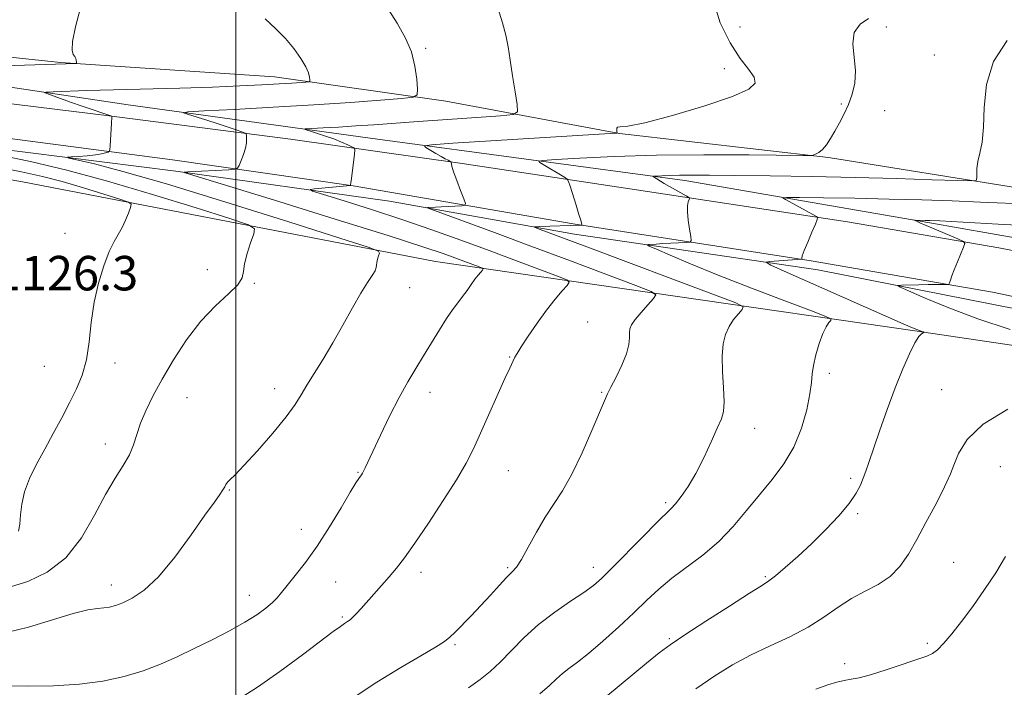
# Model space of a CAD drawing. Extents: x 2067300 to 2070200, y 349800 to 352700.
# Drawn here: x 2068450 to 2068678, y 350751 to 350906 of the extents above; entities that cross this region are included whole.
import ezdxf

# ---------------------------------------------------------------- set-up
doc = ezdxf.new("R2010")
doc.units = 0
doc.header["$MEASUREMENT"] = 0
for name, color, linetype, lineweight in [('32000', 7, 'Continuous', 0), ('DTM HARD BREAKLINE', 7, 'Continuous', 0), ('DTM SPOT ELEVATION', 2, 'Continuous', 13), ('INDEX CONTOUR', 41, 'Continuous', 13), ('INTERMEDIATE CONTOUR', 44, 'Continuous', 0), ('SPOT ELEVATION', 7, 'Continuous', 0)]:
    doc.layers.add(name, color=color, linetype=linetype, lineweight=lineweight)
doc.styles.add('Style-ITALICS', font='ITALICS.shx')

msp = doc.modelspace()

# ---------------------------------------------------------------- linework, layer by layer
at = {"layer": '32000', "flags": 128}
msp.add_lwpolyline([(2068500, 352500), (2068500, 350000)], dxfattribs=at)
at = {"layer": 'DTM HARD BREAKLINE'}
for points in [[(2068250.478, 350910.787, 1126.83), (2068301.893, 350902.642, 1126.089), (2068345.495, 350896.931, 1125.41), (2068391.297, 350893.01, 1124.438), (2068427.628, 350888.681, 1122.695), (2068470.581, 350883.424, 1120.041), (2068512.718, 350878.026, 1117.34), (2068552.55, 350872.385, 1113.776), (2068595.616, 350865.866, 1110.659), (2068642.067, 350858.783, 1107.542), (2068677.209, 350852.793, 1105.567), (2068725.755, 350843.357, 1103.191), (2068767.424, 350833.615, 1101.571), (2068812.08, 350820.985, 1099.997), (2068853.661, 350807.078, 1099.303), (2068895.634, 350791.538, 1098.732), (2068942.854, 350771.088, 1098.192), (2068991.952, 350747.997, 1098.192), (2069043.41, 350720.394, 1098.393), (2069110.296, 350685.995, 1098.933), (2069154.505, 350661.863, 1099.642), (2069154.586, 350661.82, 1099.642)], [(2068369.033, 350903.801, 1125.591), (2068412.393, 350900.715, 1124.242), (2068459.257, 350895.788, 1122.111), (2068508.981, 350892.477, 1120.655), (2068548.788, 350886.861, 1117.481), (2068589.079, 350879.328, 1113.955), (2068637.651, 350873.741, 1111.824), (2068681.996, 350866.658, 1109.478), (2068712.877, 350860.563, 1107.301), (2068750.226, 350849.539, 1102.886), (2068801.673, 350836.077, 1101.506), (2068845.315, 350827.111, 1102.257), (2068878.309, 350817.663, 1102.15), (2068937.967, 350795.252, 1100.97), (2068974.469, 350779.515, 1100.954)], [(2068264.998, 350897.778, 1126.498), (2068310.267, 350890.978, 1125.824), (2068365.427, 350884.949, 1125.197), (2068399.183, 350882.997, 1124.006), (2068439.804, 350879.203, 1121.811), (2068485.277, 350873.201, 1119.147), (2068527.259, 350867.148, 1115.95), (2068578.347, 350858.372, 1112.157), (2068633.587, 350849.788, 1107.831), (2068675.736, 350842.484, 1105.417), (2068716.229, 350833.973, 1103.238), (2068759.237, 350823.614, 1101.561), (2068793.465, 350815.116, 1100.339), (2068832.978, 350802.887, 1099.586), (2068877.657, 350786.371, 1098.662), (2068922.731, 350767.951, 1098.395), (2068962.722, 350747.963, 1098.16), (2069013.137, 350722.284, 1098.223), (2069065.889, 350694.329, 1098.395), (2069146.655, 350650.198, 1099.623)], [(2068369.558, 350898.651, 1123.702), (2068420.231, 350894.186, 1122.001), (2068474.959, 350885.965, 1118.865), (2068532.895, 350877.994, 1114.776), (2068604.241, 350868.374, 1109.439), (2068661.132, 350858.601, 1105.772), (2068717.542, 350848.716, 1103.041), (2068776.117, 350834.064, 1100.482), (2068829.977, 350818.259, 1098.859)], [(2068382.63, 350880, 1125), (2068450.43, 350868.08, 1125.77), (2068546.37, 350849.58, 1119.11), (2068657.69, 350833.56, 1108.1), (2068698.955, 350827.416, 1106.262), (2068736.1, 350819.657, 1103.99), (2068778.496, 350808.126, 1100.982), (2068812.394, 350799.25, 1099.378), (2068865.677, 350781.172, 1098.041), (2068914.552, 350762.051, 1097.373), (2068947.272, 350746.399, 1097.306), (2068960.272, 350738.909, 1097.039), (2068960.834, 350738.107, 1097.106), (2068960.858, 350729.572, 1097.156), (2068961.143, 350727.883, 1097.206), (2068962.742, 350726.033, 1097.206), (2068967.24, 350723.971, 1097.206), (2068999.904, 350712.749, 1097.215), (2069045.441, 350694.788, 1097.633)], [(2068401.947, 350879.347, 1123.39), (2068443.027, 350875.977, 1121.272), (2068486.057, 350870.585, 1118.127), (2068535.649, 350863.653, 1114.681), (2068578.654, 350855.951, 1111.219), (2068635.149, 350847.652, 1107.078), (2068681.8, 350838.466, 1104.296), (2068726.77, 350829.573, 1102.62)]]:
    msp.add_polyline3d(points, dxfattribs=at)
at = {"layer": 'DTM SPOT ELEVATION'}
for p in [(2068617.08, 350904.06, 1112.8), (2068651.04, 350904.01, 1111.7), (2068544.1, 350899.07, 1117.8), (2068662.22, 350897.55, 1110.8), (2068613.43, 350894.39, 1114.8), (2068640.6, 350886.18, 1112.2), (2068650.7, 350884.64, 1111.1), (2068460.35, 350856.18, 1124.7), (2068493.41, 350847.71, 1122.5), (2068504.3, 350844.52, 1121.9), (2068540.34, 350843.57, 1119.2), (2068581.74, 350835.54, 1114.9), (2068563.59, 350827.48, 1116.1), (2068455.52, 350825.29, 1125.1), (2068471.94, 350826.09, 1123.366), (2068637.79, 350823.64, 1109.6), (2068508.98, 350820.09, 1120.6), (2068663.94, 350819.91, 1106.9), (2068488.68, 350818.05, 1121.1), (2068545.05, 350819.25, 1117.4), (2068584.96, 350819.22, 1114.1), (2068620.46, 350810.91, 1111.4), (2068469.67, 350807.26, 1122.6), (2068563.24, 350801.06, 1115.1), (2068677.56, 350801.99, 1104.9), (2068528.4, 350800.69, 1118.1), (2068642.75, 350799.27, 1108.3), (2068498.51, 350796.56, 1119.9), (2068599.8, 350793.63, 1112.3), (2068644.4, 350791.13, 1107.8), (2068515.23, 350787.47, 1118.8), (2068563.09, 350778.54, 1114.2), (2068583, 350778.65, 1112.6), (2068666.72, 350779.77, 1104.8), (2068542.98, 350777.47, 1115.5), (2068622.94, 350776.44, 1108.2), (2068471.07, 350774.57, 1120.6), (2068523.17, 350775.26, 1116.9), (2068503.14, 350772.16, 1118.7), (2068524.73, 350767.14, 1116.2), (2068550.86, 350760.7, 1113.8), (2068600.7, 350762.08, 1108.2), (2068660.62, 350760.99, 1104.3), (2068641.42, 350756.28, 1104.5)]:
    msp.add_point(p, dxfattribs=at)
at = {"layer": 'INDEX CONTOUR'}
for points in [[(2068446.777, 350763.555, 1120), (2068451.815, 350764.7919, 1120), (2068462.216, 350767.965, 1120), (2068465.636, 350768.799, 1120), (2068467.842, 350769.125, 1120), (2068469.359, 350769.246, 1120), (2068470.662, 350769.432, 1120), (2068472.039, 350769.7979, 1120), (2068473.732, 350770.426, 1120), (2068475.943, 350771.461, 1120), (2068478.713, 350773.305, 1120), (2068482.046, 350776.428, 1120), (2068485.848, 350781.022, 1120), (2068489.637, 350786.185, 1120), (2068492.833, 350790.74, 1120), (2068495.004, 350793.791, 1120), (2068496.298, 350795.572, 1120), (2068497.008, 350796.599, 1120), (2068497.409, 350797.316, 1120), (2068497.694, 350797.881, 1120), (2068498.035, 350798.38, 1120), (2068498.634, 350798.969, 1120), (2068499.806, 350800.087, 1120), (2068501.892, 350802.245, 1120), (2068505.039, 350805.713, 1120), (2068508.596, 350809.805, 1120), (2068511.719, 350813.598, 1120), (2068513.8, 350816.425, 1120), (2068515.197, 350818.648, 1120), (2068516.506, 350820.886, 1120), (2068518.198, 350823.643, 1120), (2068520.25, 350826.953, 1120), (2068522.5139, 350830.733, 1120), (2068524.837, 350834.832, 1120), (2068527.056, 350838.833, 1120), (2068529.003, 350842.254, 1120), (2068530.539, 350844.731, 1120), (2068531.643, 350846.388, 1120), (2068532.321, 350847.467, 1120), (2068532.612, 350848.204, 1120), (2068532.681, 350848.787, 1120), (2068532.727, 350849.396, 1120), (2068532.898, 350850.1489, 1120), (2068533.144, 350850.93, 1120), (2068533.3691, 350851.558, 1120), (2068533.149, 350852.017, 1120), (2068530.766, 350852.919, 1120), (2068524.179, 350855.039, 1120), (2068512.275, 350858.823, 1120), (2068497.662, 350863.413, 1120), (2068483.881, 350867.6219, 1120), (2068473.7411, 350870.527, 1120), (2068467.14, 350872.2451, 1120), (2068461.314, 350873.611, 1120), (2068460.924, 350873.798, 1120), (2068461.745, 350873.883, 1120), (2068463.415, 350873.997, 1120), (2068465.466, 350874.16, 1120), (2068467.403, 350874.363, 1120), (2068468.831, 350874.594, 1120), (2068469.765, 350874.816, 1120), (2068470.317, 350874.988, 1120), (2068470.602, 350875.1309, 1120), (2068470.729, 350875.505, 1120), (2068470.806, 350876.428, 1120), (2068471.16, 350881.714, 1120), (2068471.23, 350883.148, 1120), (2068471.219, 350883.324, 1120), (2068471.197, 350883.348, 1120), (2068464.341, 350885.649, 1120), (2068461.603, 350886.589, 1120), (2068459.24, 350887.426, 1120), (2068456.115, 350888.579, 1120), (2068455.525, 350888.836, 1120), (2068455.894, 350888.95, 1120), (2068457.538, 350889.017, 1120), (2068465.414, 350889.261, 1120), (2068471.593, 350889.439, 1120), (2068486.999, 350889.8679, 1120), (2068494.54, 350890.107, 1120), (2068500.92, 350890.352, 1120), (2068506.061, 350890.592, 1120), (2068510.051, 350890.811, 1120), (2068512.989, 350890.997, 1120), (2068516.271, 350891.242, 1120), (2068516.921, 350891.312, 1120), (2068517.154, 350891.447, 1120), (2068517.169, 350891.763, 1120), (2068517.105, 350892.3711, 1120), (2068516.847, 350893.36, 1120), (2068516.221, 350894.813, 1120), (2068515.092, 350896.762, 1120), (2068513.502, 350899.022, 1120), (2068511.535, 350901.356, 1120), (2068509.274, 350903.604, 1120), (2068506.809, 350905.92, 1120)], [(2068570.611, 350749.277, 1110), (2068572.832, 350751.215, 1110), (2068574.437, 350752.728, 1110), (2068575.825, 350753.983, 1110), (2068577.3661, 350755.177, 1110), (2068579.317, 350756.624, 1110), (2068581.906, 350758.667, 1110), (2068585.239, 350761.514, 1110), (2068588.926, 350764.82, 1110), (2068592.458, 350768.104, 1110), (2068595.479, 350770.999, 1110), (2068598.264, 350773.5939, 1110), (2068601.243, 350776.095, 1110), (2068608.474, 350781.495, 1110), (2068612.1621, 350784.6179, 1110), (2068615.52, 350788.109, 1110), (2068618.6111, 350791.806, 1110), (2068621.581, 350795.493, 1110), (2068624.515, 350799.037, 1110), (2068627.259, 350802.63, 1110), (2068629.598, 350806.542, 1110), (2068631.366, 350810.899, 1110), (2068632.58, 350815.227, 1110), (2068633.307, 350818.906, 1110), (2068633.646, 350821.525, 1110), (2068633.825, 350823.514, 1110), (2068634.108, 350825.513, 1110), (2068634.686, 350827.973, 1110), (2068635.475, 350830.594, 1110), (2068636.319, 350832.886, 1110), (2068637.082, 350834.473, 1110), (2068637.704, 350835.433, 1110), (2068638.144, 350835.956, 1110), (2068638.202, 350836.283, 1110), (2068637.038, 350836.848, 1110), (2068633.657, 350838.137, 1110), (2068627.4961, 350840.459, 1110), (2068619.735, 350843.4161, 1110), (2068611.99, 350846.439, 1110), (2068605.603, 350849.0379, 1110), (2068600.832, 350851.066, 1110), (2068597.661, 350852.457, 1110), (2068596.008, 350853.1981, 1110), (2068595.527, 350853.48, 1110), (2068595.807, 350853.5461, 1110), (2068597.608, 350853.666, 1110), (2068599.142, 350853.756, 1110), (2068604.645, 350854.032, 1110), (2068605.513, 350854.124, 1110), (2068605.774, 350854.486, 1110), (2068605.653, 350855.43, 1110), (2068605.359, 350857.1279, 1110), (2068605.049, 350859.208, 1110), (2068604.864, 350861.156, 1110), (2068604.901, 350862.57, 1110), (2068605.079, 350863.472, 1110), (2068605.275, 350863.994, 1110), (2068605.357, 350864.275, 1110), (2068605.176, 350864.495, 1110), (2068604.576, 350864.844, 1110), (2068602.084, 350866.229, 1110), (2068600.682, 350867.024, 1110), (2068599.501, 350867.713, 1110), (2068596.877, 350869.303, 1110), (2068596.816, 350869.363, 1110), (2068597.024, 350869.399, 1110), (2068597.677, 350869.443, 1110), (2068598.916, 350869.516, 1110), (2068600.724, 350869.598, 1110), (2068603.045, 350869.66, 1110), (2068605.95, 350869.6779, 1110), (2068610.008, 350869.649, 1110), (2068615.914, 350869.5761, 1110), (2068624.074, 350869.463, 1110), (2068633.735, 350869.305, 1110), (2068643.857, 350869.0969, 1110), (2068653.434, 350868.845, 1110), (2068661.61, 350868.592, 1110), (2068667.562, 350868.391, 1110), (2068670.775, 350868.307, 1110), (2068671.95, 350868.448, 1110), (2068672.095, 350868.936, 1110), (2068672.066, 350869.859, 1110), (2068672.113, 350871.176, 1110), (2068672.335, 350872.812, 1110), (2068672.78, 350874.762, 1110), (2068673.286, 350877.3021, 1110), (2068673.639, 350880.777, 1110), (2068673.786, 350885.3759, 1110), (2068674.305, 350890.657, 1110), (2068675.935, 350896.022, 1110), (2068679.116, 350900.93, 1110)]]:
    msp.add_polyline3d(points, dxfattribs=at)
at = {"layer": 'INTERMEDIATE CONTOUR'}
for points in [[(2068426.839, 350894.3949, 1122), (2068462.886, 350895.543, 1122), (2068463.0169, 350895.625, 1122), (2068463.011, 350895.84, 1122), (2068462.954, 350896.229, 1122), (2068462.825, 350896.7159, 1122), (2068462.576, 350897.193, 1122), (2068462.213, 350897.673, 1122), (2068461.958, 350898.63, 1122), (2068462.087, 350900.653, 1122), (2068462.792, 350904.111, 1122), (2068463.939, 350908.472, 1122)], [(2068447.287, 350751.1149, 1118), (2068451.844, 350751.095, 1118), (2068457.624, 350751.166, 1118), (2068463.656, 350751.501, 1118), (2068469.147, 350752.231, 1118), (2068474.035, 350753.312, 1118), (2068478.438, 350754.656, 1118), (2068482.49, 350756.193, 1118), (2068486.388, 350757.906, 1118), (2068490.344, 350759.797, 1118), (2068494.473, 350761.842, 1118), (2068498.504, 350763.922, 1118), (2068502.067, 350765.894, 1118), (2068504.878, 350767.642, 1118), (2068506.98, 350769.153, 1118), (2068508.498, 350770.442, 1118), (2068509.5999, 350771.571, 1118), (2068510.614, 350772.797, 1118), (2068511.913, 350774.424, 1118), (2068513.779, 350776.712, 1118), (2068516.1479, 350779.74, 1118), (2068518.864, 350783.542, 1118), (2068521.738, 350788.01, 1118), (2068524.43, 350792.46, 1118), (2068526.565, 350796.068, 1118), (2068527.879, 350798.236, 1118), (2068528.557, 350799.28, 1118), (2068529.1449, 350800.094, 1118), (2068529.389, 350800.484, 1118), (2068529.664, 350800.991, 1118), (2068530.036, 350801.751, 1118), (2068533.578, 350809.31, 1118), (2068535.7089, 350813.734, 1118), (2068537.901, 350818.055, 1118), (2068539.908, 350821.669, 1118), (2068541.768, 350824.757, 1118), (2068543.591, 350827.696, 1118), (2068547.268, 350833.735, 1118), (2068548.927, 350836.359, 1118), (2068550.342, 350838.416, 1118), (2068551.558, 350840.049, 1118), (2068552.653, 350841.49, 1118), (2068553.685, 350842.916, 1118), (2068554.648, 350844.2809, 1118), (2068555.516, 350845.485, 1118), (2068556.2631, 350846.444, 1118), (2068556.8601, 350847.152, 1118), (2068557.277, 350847.617, 1118), (2068557.458, 350847.877, 1118), (2068557.251, 350848.076, 1118), (2068556.479, 350848.383, 1118), (2068550.82, 350850.496, 1118), (2068548.175, 350851.449, 1118), (2068543.691, 350852.951, 1118), (2068535.588, 350855.539, 1118), (2068523.03, 350859.462, 1118), (2068508.94, 350863.828, 1118), (2068488.258, 350870.226, 1118), (2068487.981, 350870.3391, 1118), (2068488.83, 350870.396, 1118), (2068498.3589, 350870.922, 1118), (2068499.7671, 350871.03, 1118), (2068500.382, 350871.2841, 1118), (2068500.732, 350871.902, 1118), (2068501.225, 350873.019, 1118), (2068501.795, 350874.445, 1118), (2068502.257, 350875.905, 1118), (2068502.476, 350877.165, 1118), (2068502.51, 350878.152, 1118), (2068502.467, 350878.831, 1118), (2068502.398, 350879.206, 1118), (2068502.125, 350879.431, 1118), (2068501.414, 350879.698, 1118), (2068500.089, 350880.16, 1118), (2068498.2, 350880.804, 1118), (2068495.857, 350881.579, 1118), (2068493.225, 350882.418, 1118), (2068488.742, 350883.809, 1118), (2068487.868, 350884.1499, 1118), (2068488.88, 350884.343, 1118), (2068492.643, 350884.555, 1118), (2068499.616, 350884.914, 1118), (2068508.629, 350885.403, 1118), (2068518.103, 350885.967, 1118), (2068526.644, 350886.548, 1118), (2068533.606, 350887.075, 1118), (2068538.529, 350887.472, 1118), (2068541.164, 350887.755, 1118), (2068542.108, 350888.303, 1118), (2068542.172, 350889.584, 1118), (2068542.002, 350891.911, 1118), (2068541.594, 350894.962, 1118), (2068540.778, 350898.259, 1118), (2068539.412, 350901.478, 1118), (2068537.447, 350904.91, 1118), (2068534.86, 350909.002, 1118)], [(2068500.372, 350747.919, 1116), (2068505.003, 350750.8339, 1116), (2068510.247, 350754.491, 1116), (2068515.446, 350758.329, 1116), (2068522.626, 350763.74, 1116), (2068524.279, 350764.947, 1116), (2068525.23, 350765.601, 1116), (2068525.914, 350766.047, 1116), (2068526.522, 350766.4811, 1116), (2068527.186, 350767.06, 1116), (2068528.02, 350767.921, 1116), (2068529.087, 350769.099, 1116), (2068533.853, 350774.438, 1116), (2068535.623, 350776.458, 1116), (2068537.297, 350778.451, 1116), (2068539.154, 350780.855, 1116), (2068541.566, 350784.229, 1116), (2068544.735, 350788.88, 1116), (2068548.177, 350794.114, 1116), (2068551.242, 350798.985, 1116), (2068553.467, 350802.8351, 1116), (2068555.156, 350806.161, 1116), (2068556.805, 350809.7499, 1116), (2068562.5, 350822.433, 1116), (2068563.606, 350824.861, 1116), (2068564.817, 350827.434, 1116), (2068565.294, 350828.275, 1116), (2068566.261, 350829.814, 1116), (2068567.898, 350832.298, 1116), (2068569.973, 350835.327, 1116), (2068572.152, 350838.34, 1116), (2068574.1349, 350840.864, 1116), (2068575.767, 350842.785, 1116), (2068576.929, 350844.0801, 1116), (2068577.437, 350844.81, 1116), (2068576.857, 350845.366, 1116), (2068574.694, 350846.228, 1116), (2068565.143, 350849.806, 1116), (2068558.839, 350852.147, 1116), (2068552.256, 350854.561, 1116), (2068545.4881, 350856.981, 1116), (2068538.521, 350859.374, 1116), (2068531.492, 350861.675, 1116), (2068525.142, 350863.684, 1116), (2068520.363, 350865.166, 1116), (2068517.822, 350865.974, 1116), (2068517.28, 350866.3101, 1116), (2068518.275, 350866.4601, 1116), (2068526.589, 350867.244, 1116), (2068526.6071, 350867.257, 1116), (2068526.625, 350867.292, 1116), (2068526.659, 350867.406, 1116), (2068526.733, 350867.841, 1116), (2068526.873, 350868.884, 1116), (2068527.534, 350874.511, 1116), (2068527.6189, 350875.505, 1116), (2068527.4691, 350875.957, 1116), (2068526.956, 350876.256, 1116), (2068525.9779, 350876.712, 1116), (2068524.5511, 350877.3341, 1116), (2068522.716, 350878.054, 1116), (2068520.578, 350878.798, 1116), (2068518.483, 350879.474, 1116), (2068516.838, 350879.985, 1116), (2068516.01, 350880.267, 1116), (2068516.211, 350880.396, 1116), (2068517.613, 350880.4849, 1116), (2068520.283, 350880.623, 1116), (2068523.862, 350880.822, 1116), (2068527.8839, 350881.071, 1116), (2068532.046, 350881.364, 1116), (2068542.329, 350882.122, 1116), (2068549.134, 350882.594, 1116), (2068561.44, 350883.415, 1116), (2068564.432, 350883.699, 1116), (2068565.439, 350884.375, 1116), (2068565.327, 350886.019, 1116), (2068564.84, 350888.983, 1116), (2068564.243, 350892.697, 1116), (2068563.68, 350896.367, 1116), (2068563.236, 350899.413, 1116), (2068562.736, 350902.124, 1116), (2068561.947, 350905.011, 1116), (2068560.875, 350908.498, 1116)], [(2068526.749, 350748.04, 1114), (2068532.774, 350752.017, 1114), (2068538.308, 350755.426, 1114), (2068542.951, 350758.131, 1114), (2068546.382, 350760.109, 1114), (2068548.453, 350761.415, 1114), (2068549.717, 350762.425, 1114), (2068550.898, 350763.591, 1114), (2068554.647, 350767.3779, 1114), (2068556.919, 350769.755, 1114), (2068559.1651, 350772.205, 1114), (2068561.208, 350774.471, 1114), (2068562.881, 350776.28, 1114), (2068564.105, 350777.515, 1114), (2068565.138, 350778.687, 1114), (2068566.322, 350780.465, 1114), (2068567.913, 350783.3, 1114), (2068569.8089, 350786.7729, 1114), (2068571.82, 350790.249, 1114), (2068575.833, 350796.42, 1114), (2068578.022, 350800.26, 1114), (2068580.407, 350805.2069, 1114), (2068582.693, 350810.409, 1114), (2068585.599, 350817.311, 1114), (2068586.307, 350818.88, 1114), (2068587.0971, 350820.4419, 1114), (2068588.289, 350822.76, 1114), (2068589.63, 350825.536, 1114), (2068590.72, 350828.21, 1114), (2068591.267, 350830.333, 1114), (2068591.416, 350831.919, 1114), (2068591.42, 350833.094, 1114), (2068591.519, 350834.011, 1114), (2068591.902, 350834.928, 1114), (2068592.744, 350836.129, 1114), (2068594.117, 350837.777, 1114), (2068595.682, 350839.548, 1114), (2068596.996, 350841, 1114), (2068597.538, 350841.8769, 1114), (2068596.479, 350842.673, 1114), (2068592.91, 350844.072, 1114), (2068577.715, 350849.769, 1114), (2068568.542, 350853.184, 1114), (2068560.072, 350856.31, 1114), (2068545.271, 350861.722, 1114), (2068544.403, 350862.09, 1114), (2068544.619, 350862.153, 1114), (2068546.331, 350862.214, 1114), (2068547.718, 350862.281, 1114), (2068552.465, 350862.568, 1114), (2068553.188, 350862.673, 1114), (2068553.308, 350863.088, 1114), (2068552.927, 350864.1711, 1114), (2068552.176, 350866.109, 1114), (2068551.297, 350868.422, 1114), (2068550.558, 350870.46, 1114), (2068550.159, 350871.727, 1114), (2068550.029, 350872.591, 1114), (2068550.03, 350872.701, 1114), (2068549.952, 350872.779, 1114), (2068549.301, 350873.097, 1114), (2068548.622, 350873.448, 1114), (2068547.651, 350873.983, 1114), (2068546.404, 350874.709, 1114), (2068544.082, 350876.103, 1114), (2068543.773, 350876.466, 1114), (2068545.409, 350876.708, 1114), (2068550.391, 350877.039, 1114), (2068588.137, 350879.396, 1114), (2068588.436, 350879.427, 1114), (2068588.534, 350879.516, 1114), (2068588.513, 350879.739, 1114), (2068588.46, 350880.129, 1114), (2068588.475, 350880.545, 1114), (2068588.6579, 350880.802, 1114), (2068589.25, 350880.829, 1114), (2068591.038, 350880.995, 1114), (2068594.949, 350881.779, 1114), (2068601.415, 350883.487, 1114), (2068608.887, 350885.717, 1114), (2068615.322, 350887.892, 1114), (2068619.135, 350889.5869, 1114), (2068620.571, 350890.987, 1114), (2068620.332, 350892.425, 1114), (2068619.055, 350894.238, 1114), (2068617.109, 350896.76, 1114), (2068614.8, 350900.326, 1114), (2068612.507, 350905.031, 1114), (2068610.909, 350910.006, 1114)], [(2068554.057, 350750.652, 1112), (2068556.7129, 350752.618, 1112), (2068559.055, 350754.499, 1112), (2068561.393, 350756.65, 1112), (2068563.991, 350759.322, 1112), (2068566.946, 350762.334, 1112), (2068570.309, 350765.402, 1112), (2068574.039, 350768.268, 1112), (2068577.71, 350770.784, 1112), (2068580.804, 350772.832, 1112), (2068583.0201, 350774.42, 1112), (2068584.931, 350776.07, 1112), (2068587.328, 350778.433, 1112), (2068594.486, 350785.735, 1112), (2068597.728, 350789.008, 1112), (2068601.048, 350792.231, 1112), (2068602.088, 350793.367, 1112), (2068603.405, 350795.0449, 1112), (2068605.012, 350797.401, 1112), (2068606.802, 350800.448, 1112), (2068608.654, 350804.091, 1112), (2068610.385, 350807.798, 1112), (2068611.799, 350810.9251, 1112), (2068612.7431, 350813.077, 1112), (2068613.245, 350814.841, 1112), (2068613.378, 350817.052, 1112), (2068613.239, 350820.283, 1112), (2068613.018, 350824.061, 1112), (2068612.931, 350827.657, 1112), (2068613.152, 350830.504, 1112), (2068613.695, 350832.7, 1112), (2068614.531, 350834.508, 1112), (2068615.6, 350836.125, 1112), (2068616.693, 350837.491, 1112), (2068617.57, 350838.478, 1112), (2068617.79, 350839.11, 1112), (2068616.119, 350840.001, 1112), (2068611.125, 350841.916, 1112), (2068581.508, 350853.034, 1112), (2068570.037, 350857.2939, 1112), (2068569.332, 350857.573, 1112), (2068569.459, 350857.688, 1112), (2068570.527, 350857.735, 1112), (2068580.026, 350858.045, 1112), (2068580.254, 350858.063, 1112), (2068580.33, 350858.114, 1112), (2068580.3189, 350858.243, 1112), (2068580.259, 350858.532, 1112), (2068580.079, 350859.214, 1112), (2068579.678, 350860.5599, 1112), (2068579.011, 350862.685, 1112), (2068577.6, 350867.085, 1112), (2068577.2189, 350868.214, 1112), (2068576.941, 350868.7141, 1112), (2068576.526, 350869.016, 1112), (2068570.624, 350872.616, 1112), (2068570.347, 350872.889, 1112), (2068571.294, 350873.055, 1112), (2068574.278, 350873.256, 1112), (2068579.893, 350873.5889, 1112), (2068587.865, 350873.966, 1112), (2068597.703, 350874.256, 1112), (2068608.684, 350874.363, 1112), (2068619.174, 350874.337, 1112), (2068631.779, 350874.226, 1112), (2068633.532, 350874.242, 1112), (2068634.069, 350874.329, 1112), (2068634.628, 350874.517, 1112), (2068635.386, 350874.903, 1112), (2068636.258, 350875.602, 1112), (2068637.171, 350876.696, 1112), (2068638.1239, 350878.139, 1112), (2068639.13, 350879.853, 1112), (2068640.189, 350881.768, 1112), (2068641.252, 350883.852, 1112), (2068642.259, 350886.079, 1112), (2068643.131, 350888.444, 1112), (2068643.726, 350891.0111, 1112), (2068643.886, 350893.8621, 1112), (2068643.286, 350900.099, 1112), (2068643.606, 350902.761, 1112), (2068644.95, 350904.686, 1112), (2068646.943, 350905.995, 1112)], [(2068447.918, 350774.164, 1122), (2068451.714, 350775.326, 1122), (2068456.173, 350777.486, 1122), (2068460.529, 350780.872, 1122), (2068464.182, 350785.522, 1122), (2068467.175, 350790.721, 1122), (2068469.711, 350795.564, 1122), (2068471.944, 350799.365, 1122), (2068473.832, 350802.3, 1122), (2068475.28, 350804.7599, 1122), (2068476.263, 350807.096, 1122), (2068477.022, 350809.487, 1122), (2068477.868, 350812.072, 1122), (2068479.066, 350814.984, 1122), (2068480.711, 350818.346, 1122), (2068482.853, 350822.278, 1122), (2068485.511, 350826.7919, 1122), (2068488.574, 350831.472, 1122), (2068491.9, 350835.794, 1122), (2068495.288, 350839.3391, 1122), (2068498.31, 350842.111, 1122), (2068500.48, 350844.218, 1122), (2068501.499, 350845.824, 1122), (2068501.804, 350847.307, 1122), (2068502.018, 350849.1, 1122), (2068502.608, 350851.464, 1122), (2068503.422, 350853.967, 1122), (2068504.152, 350856.004, 1122), (2068504.338, 350857.205, 1122), (2068502.903, 350858.127, 1122), (2068498.616, 350859.559, 1122), (2068490.759, 350862.05, 1122), (2068480.661, 350865.173, 1122), (2068470.163, 350868.262, 1122), (2068460.769, 350870.78, 1122), (2068452.649, 350872.72, 1122), (2068445.635, 350874.208, 1122)], [(2068449.526, 350787.055, 1124), (2068449.831, 350788.685, 1124), (2068450.013, 350790.792, 1124), (2068450.286, 350793.312, 1124), (2068450.9141, 350796.155, 1124), (2068452.0919, 350799.243, 1124), (2068453.714, 350802.547, 1124), (2068455.602, 350806.046, 1124), (2068457.589, 350809.698, 1124), (2068459.557, 350813.353, 1124), (2068461.399, 350816.834, 1124), (2068463.0169, 350820.053, 1124), (2068464.344, 350823.268, 1124), (2068465.321, 350826.823, 1124), (2068465.943, 350830.956, 1124), (2068466.438, 350835.49, 1124), (2068467.089, 350840.141, 1124), (2068468.096, 350844.623, 1124), (2068469.335, 350848.641, 1124), (2068470.6, 350851.897, 1124), (2068471.728, 350854.22, 1124), (2068473.596, 350857.477, 1124), (2068474.396, 350859.178, 1124), (2068475.0689, 350860.8409, 1124), (2068475.555, 350862.145, 1124), (2068475.711, 350862.896, 1124), (2068475.062, 350863.397, 1124), (2068473.053, 350864.079, 1124), (2068469.3641, 350865.249, 1124), (2068464.624, 350866.715, 1124), (2068459.695, 350868.165, 1124), (2068455.124, 350869.373, 1124), (2068450.19, 350870.462, 1124), (2068443.854, 350871.645, 1124)], [(2068586.312, 350748.886, 1108), (2068595.338, 350756.407, 1108), (2068598.31, 350758.803, 1108), (2068600.898, 350760.693, 1108), (2068604.269, 350762.945, 1108), (2068609.1639, 350766.134, 1108), (2068614.623, 350769.656, 1108), (2068619.262, 350772.612, 1108), (2068622.099, 350774.386, 1108), (2068623.774, 350775.477, 1108), (2068625.333, 350776.665, 1108), (2068627.5979, 350778.5651, 1108), (2068630.495, 350781.129, 1108), (2068633.726, 350784.146, 1108), (2068636.994, 350787.392, 1108), (2068639.991, 350790.595, 1108), (2068642.409, 350793.473, 1108), (2068644.036, 350795.818, 1108), (2068645.048, 350797.722, 1108), (2068645.719, 350799.353, 1108), (2068646.309, 350800.941, 1108), (2068647.021, 350802.962, 1108), (2068649.506, 350810.233, 1108), (2068651.263, 350815.268, 1108), (2068653.108, 350820.306, 1108), (2068654.855, 350824.698, 1108), (2068656.405, 350828.213, 1108), (2068657.677, 350830.724, 1108), (2068658.617, 350832.182, 1108), (2068659.255, 350832.855, 1108), (2068659.648, 350833.092, 1108), (2068659.8401, 350833.189, 1108), (2068659.845, 350833.244, 1108), (2068659.667, 350833.303, 1108), (2068659.311, 350833.408, 1108), (2068658.79, 350833.576, 1108), (2068658.119, 350833.82, 1108), (2068657.131, 350834.227, 1108), (2068654.938, 350835.184, 1108), (2068628.056, 350847.073, 1108), (2068624.247, 350848.784, 1108), (2068623.182, 350849.439, 1108), (2068623.95, 350849.599, 1108), (2068631.4, 350850.126, 1108), (2068631.42, 350850.154, 1108), (2068631.4099, 350850.228, 1108), (2068631.411, 350850.415, 1108), (2068631.553, 350850.961, 1108), (2068631.99, 350852.157, 1108), (2068632.801, 350854.135, 1108), (2068633.765, 350856.403, 1108), (2068634.588, 350858.311, 1108), (2068635.034, 350859.383, 1108), (2068635.104, 350859.831, 1108), (2068634.857, 350860.036, 1108), (2068627.628, 350863.966, 1108), (2068627.041, 350864.367, 1108), (2068627.885, 350864.5, 1108), (2068630.886, 350864.478, 1108), (2068636.457, 350864.397, 1108), (2068643.773, 350864.276, 1108), (2068651.699, 350864.114, 1108), (2068659.287, 350863.912, 1108), (2068666.351, 350863.677, 1108), (2068672.891, 350863.415, 1108), (2068684.453, 350862.883, 1108)], [(2068679.814, 350833.868, 1106), (2068672.316, 350836.342, 1106), (2068665.575, 350838.85, 1106), (2068660.077, 350841.101, 1106), (2068656.188, 350842.788, 1106), (2068654.155, 350843.707, 1106), (2068653.744, 350844.054, 1106), (2068654.603, 350844.127, 1106), (2068658.5791, 350844.218, 1106), (2068660.791, 350844.255, 1106), (2068662.613, 350844.269, 1106), (2068664.879, 350844.256, 1106), (2068665.362, 350844.267, 1106), (2068665.578, 350844.382, 1106), (2068665.714, 350844.699, 1106), (2068665.93, 350845.312, 1106), (2068666.292, 350846.289, 1106), (2068666.843, 350847.696, 1106), (2068667.584, 350849.514, 1106), (2068669.004, 350852.914, 1106), (2068669.289, 350853.781, 1106), (2068668.951, 350854.285, 1106), (2068667.7, 350854.859, 1106), (2068662.7, 350856.952, 1106), (2068660.301, 350857.969, 1106), (2068658.804, 350858.621, 1106), (2068658.069, 350858.961, 1106), (2068657.775, 350859.111, 1106), (2068657.665, 350859.18, 1106), (2068657.732, 350859.203, 1106), (2068660.167, 350859.1651, 1106), (2068661.172, 350859.132, 1106), (2068663.498, 350859.02, 1106), (2068676.994, 350858.297, 1106), (2068687.231, 350857.766, 1106)], [(2068606.801, 350750.465, 1106), (2068611.2171, 350753.431, 1106), (2068615.346, 350755.9871, 1106), (2068619.547, 350758.27, 1106), (2068624.061, 350760.416, 1106), (2068628.636, 350762.534, 1106), (2068632.897, 350764.734, 1106), (2068636.578, 350767.066, 1106), (2068639.843, 350769.37, 1106), (2068642.961, 350771.428, 1106), (2068646.122, 350773.117, 1106), (2068649.183, 350774.69, 1106), (2068651.922, 350776.492, 1106), (2068654.196, 350778.81, 1106), (2068656.184, 350781.692, 1106), (2068658.149, 350785.126, 1106), (2068660.258, 350789.01, 1106), (2068662.309, 350792.872, 1106), (2068664.0029, 350796.151, 1106), (2068665.1459, 350798.487, 1106), (2068665.944, 350800.337, 1106), (2068666.707, 350802.359, 1106), (2068667.806, 350805.059, 1106), (2068669.864, 350808.311, 1106), (2068673.569, 350811.836, 1106), (2068679.24, 350815.356, 1106)], [(2068634.7, 350750.355, 1104), (2068637.4789, 350751.375, 1104), (2068639.601, 350752.007, 1104), (2068641.305, 350752.385, 1104), (2068642.87, 350752.66, 1104), (2068644.729, 350753.035, 1104), (2068647.354, 350753.728, 1104), (2068650.985, 350754.861, 1104), (2068660.499, 350758.032, 1104), (2068661.819, 350758.63, 1104), (2068662.935, 350759.508, 1104), (2068664.376, 350761.007, 1104), (2068666.236, 350763.194, 1104), (2068668.499, 350766.071, 1104), (2068671.11, 350769.583, 1104), (2068673.854, 350773.464, 1104), (2068676.475, 350777.396, 1104), (2068678.764, 350781.126, 1104)]]:
    msp.add_polyline3d(points, dxfattribs=at)

# ---------------------------------------------------------------- texts
at = {"layer": 'SPOT ELEVATION', "style": 'Style-ITALICS'}
msp.add_text('1126.3', height=8, dxfattribs=at).set_placement((2068444.007, 350842.909, 1126.287))

doc.saveas('drawing.dxf')
